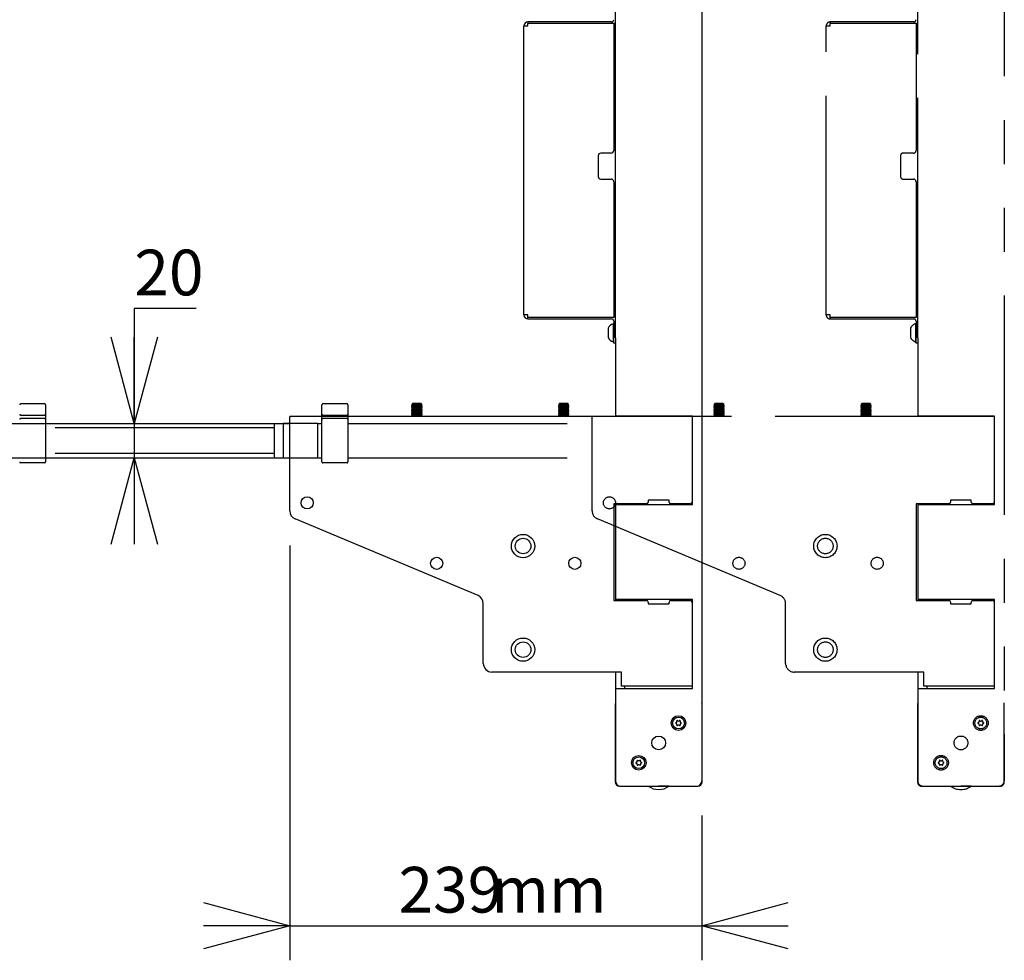
# Model space of a CAD drawing. Extents: x 280 to 5660, y 298 to 3918.
# Drawn here: x 4767 to 5337, y 2178 to 2723 of the extents above; entities that cross this region are included whole.
import ezdxf

# ---------------------------------------------------------------- set-up
doc = ezdxf.new("R2010")
doc.units = 0
doc.header["$LTSCALE"] = 20
doc.linetypes.add('PHANTOM', pattern=[12.7, 6.35, -1.27, 1.27, -1.27, 1.27, -1.27])
doc.layers.get('0').update_dxf_attribs({"linetype": 'CONTINUOUS'})
doc.styles.add('SLDTEXTSTYLE0', font='TXT', dxfattribs={"width": 0.7})
doc.dimstyles.new('SLDDIMSTYLE2', dxfattribs={"dimtxt": 31.75, "dimasz": 50, "dimexe": 0, "dimexo": 0.0625, "dimgap": 7.9375, "dimtad": 0, "dimtih": 1, "dimtoh": 1, "dimdec": 0, "dimrnd": 1e-09, "dimzin": 12, "dimtxsty": 'SLDTEXTSTYLE0', "dimblk1": 'OPEN30', "dimblk2": 'OPEN30', "dimsah": 1, "dimcen": 0.09, "dimazin": 3, "dimtfac": 1, "dimtmove": 0, "dimatfit": 3, "dimtolj": 1, "dimtzin": 12})

# ---------------------------------------------------------------- blocks, each defined once
blk = doc.blocks.new('_OPEN30')
at = {"color": 0, "linetype": 'BYBLOCK'}
for p, q in [((-1, 0.267949), (0, 0)), ((0, 0), (-1, -0.267949)), ((0, 0), (-1, 0))]:
    blk.add_line(p, q, dxfattribs=at)
blk = doc.blocks.new('_D_3')
at = {"color": 7, "linetype": 'CONTINUOUS'}
for p, q in [((4868.97, 2555.75), (4833.21, 2555.75)), ((4833.21, 2555.75), (4833.21, 2489.24)), ((4754.15, 2489.24), (4853.21, 2489.24)), ((4833.21, 2489.24), (4833.21, 2469.24)), ((4754.15, 2469.24), (4853.21, 2469.24)), ((4833.21, 2469.24), (4833.21, 2419.24))]:
    blk.add_line(p, q, dxfattribs=at)
at = {"color": 7, "linetype": 'CONTINUOUS', "xscale": 50, "yscale": 50}
for p, rotation in [((4833.21, 2489.24, -338.55), 270.0000000000004), ((4833.21, 2469.24, -338.55), 90.0000000000004)]:
    blk.add_blockref('_OPEN30', p, dxfattribs=dict(at, rotation=rotation))
at = {"color": 7, "linetype": 'CONTINUOUS', "insert": (4833.21, 2589.86), "char_height": 26.458, "attachment_point": 1, "style": 'SLDTEXTSTYLE0'}
blk.add_mtext('20', dxfattribs=at)
blk = doc.blocks.new('_D_7')
at = {"color": 7, "linetype": 'CONTINUOUS'}
for p, q in [((4923.25, 2418.56), (4923.25, 2178.35)), ((5161.75, 2262.24), (5161.75, 2178.35)), ((4923.25, 2198.35), (4873.25, 2198.35)), ((4923.25, 2198.35), (5161.75, 2198.35)), ((5161.75, 2198.35), (5211.75, 2198.35))]:
    blk.add_line(p, q, dxfattribs=at)
at = {"color": 7, "linetype": 'CONTINUOUS', "xscale": 50, "yscale": 50}
blk.add_blockref('_OPEN30', (4923.25, 2198.35, -338.55), dxfattribs=at)
at = {"color": 7, "linetype": 'CONTINUOUS', "xscale": 50, "yscale": 50, "rotation": 180.0000000000004}
blk.add_blockref('_OPEN30', (5161.75, 2198.35, -338.55), dxfattribs=at)
at = {"color": 7, "linetype": 'CONTINUOUS', "char_height": 26.458, "attachment_point": 1, "style": 'SLDTEXTSTYLE0'}
for s, insert in [('239', (4986.13, 2232.45)), ('mm', (5039.78, 2232.45))]:
    blk.add_mtext(s, dxfattribs=dict(at, insert=insert))

msp = doc.modelspace()

# ---------------------------------------------------------------- linework, layer by layer
at = {"color": 7, "linetype": 'CONTINUOUS'}
for p, q in [((5161.747, 3071.239), (5161.747, 2282.239)), ((5111.747, 2720.739), (5111.747, 2732.739)), ((5058.747, 2552.039), (5058.747, 2719.439)), ((5058.747, 2719.439), (5061.047, 2719.439)), ((5109.447, 2721.739), (5061.047, 2721.739)), ((5061.047, 2721.739), (5061.047, 2720.739)), ((5061.047, 2719.439), (5061.047, 2720.739)), ((5110.747, 2720.739), (5061.047, 2720.739)), ((5110.747, 2720.739), (5110.747, 2647.239)), ((5111.747, 2720.739), (5110.747, 2720.739)), ((5111.747, 2550.739), (5111.747, 2720.739)), ((5109.247, 2645.739), (5103.247, 2645.739)), ((5101.747, 2644.239), (5101.747, 2632.239)), ((5103.247, 2630.739), (5109.247, 2630.739)), ((5110.747, 2629.239), (5110.747, 2550.739)), ((5061.047, 2552.039), (5058.747, 2552.039)), ((5061.047, 2550.739), (5061.047, 2552.039)), ((5061.047, 2550.739), (5110.747, 2550.739)), ((5061.047, 2549.739), (5061.047, 2550.739)), ((5061.047, 2549.739), (5109.447, 2549.739)), ((5111.747, 2550.739), (5110.747, 2550.739)), ((5110.747, 2548.439), (5110.747, 2538.739)), ((5111.747, 2538.739), (5111.747, 2550.739)), ((5107.447, 2544.364), (5107.447, 2541.739)), ((5110.747, 2546.989), (5110.367, 2546.989)), ((5110.367, 2546.989), (5110.367, 2541.739)), ((5107.447, 2541.739), (5107.447, 2539.114)), ((5110.367, 2541.739), (5110.367, 2536.489)), ((5110.747, 2535.739), (5110.747, 2538.739)), ((5111.747, 2538.739), (5111.747, 2535.781)), ((5110.367, 2536.489), (5110.747, 2536.489)), ((5111.747, 2535.739), (5110.747, 2535.739)), ((5111.747, 2535.781), (5111.747, 2493.489)), ((4781.347, 2500.539), (4767.347, 2500.539)), ((4781.847, 2500.039), (4781.847, 2500.004)), ((4781.847, 2500.004), (4781.847, 2497.279)), ((4781.847, 2497.279), (4781.847, 2496.389)), ((4994.302, 2500.22), (4993.747, 2499.831)), ((4993.747, 2499.831), (4993.747, 2499.68)), ((4999.747, 2499.831), (4993.747, 2499.831)), ((4993.747, 2499.68), (4994.302, 2499.292)), ((4999.747, 2499.68), (4993.747, 2499.68)), ((4994.302, 2499.292), (4993.747, 2498.903)), ((4993.747, 2498.903), (4993.747, 2498.752)), ((4999.747, 2498.903), (4993.747, 2498.903)), ((4993.747, 2498.752), (4994.302, 2498.364)), ((4999.747, 2498.752), (4993.747, 2498.752)), ((4994.302, 2498.364), (4993.747, 2497.975)), ((4993.747, 2497.975), (4993.747, 2497.824)), ((4999.747, 2497.975), (4993.747, 2497.975)), ((4993.747, 2497.824), (4994.302, 2497.436)), ((4999.747, 2497.824), (4993.747, 2497.824)), ((4994.302, 2497.436), (4993.747, 2497.047)), ((4993.747, 2497.047), (4993.747, 2496.896)), ((4999.747, 2497.047), (4993.747, 2497.047)), ((4993.747, 2496.896), (4994.302, 2496.508)), ((4999.747, 2496.896), (4993.747, 2496.896)), ((4994.302, 2500.764), (4993.982, 2500.444)), ((4993.982, 2500.444), (4994.302, 2500.22)), ((4993.982, 2500.444), (4995.649, 2500.444)), ((4998.992, 2500.764), (4994.302, 2500.764)), ((4999.193, 2500.22), (4994.302, 2500.22)), ((4999.193, 2499.292), (4994.302, 2499.292)), ((4999.193, 2498.364), (4994.302, 2498.364)), ((4999.193, 2497.436), (4994.302, 2497.436)), ((4995.649, 2500.444), (4999.513, 2500.444)), ((4999.193, 2500.764), (4998.992, 2500.764)), ((4999.513, 2500.444), (4999.193, 2500.764)), ((4999.193, 2500.22), (4999.513, 2500.444)), ((4999.747, 2499.831), (4999.193, 2500.22)), ((4999.193, 2499.292), (4999.747, 2499.68)), ((4999.747, 2498.903), (4999.193, 2499.292)), ((4999.193, 2498.364), (4999.747, 2498.752)), ((4999.747, 2497.975), (4999.193, 2498.364)), ((4999.193, 2497.436), (4999.747, 2497.824)), ((4999.747, 2497.047), (4999.193, 2497.436)), ((4999.193, 2496.508), (4999.747, 2496.896)), ((4999.747, 2499.68), (4999.747, 2499.831)), ((4999.747, 2498.752), (4999.747, 2498.903)), ((4999.747, 2497.824), (4999.747, 2497.975)), ((4999.747, 2496.896), (4999.747, 2497.047)), ((5079.302, 2500.22), (5078.747, 2499.831)), ((5078.747, 2499.831), (5078.747, 2499.68)), ((5084.747, 2499.831), (5078.747, 2499.831)), ((5078.747, 2499.68), (5079.302, 2499.292)), ((5084.747, 2499.68), (5078.747, 2499.68)), ((5079.302, 2499.292), (5078.747, 2498.903)), ((5078.747, 2498.903), (5078.747, 2498.752)), ((5084.747, 2498.903), (5078.747, 2498.903)), ((5078.747, 2498.752), (5079.302, 2498.364)), ((5084.747, 2498.752), (5078.747, 2498.752)), ((5079.302, 2498.364), (5078.747, 2497.975)), ((5078.747, 2497.975), (5078.747, 2497.824)), ((5084.747, 2497.975), (5078.747, 2497.975)), ((5078.747, 2497.824), (5079.302, 2497.436)), ((5084.747, 2497.824), (5078.747, 2497.824)), ((5079.302, 2497.436), (5078.747, 2497.047)), ((5078.747, 2497.047), (5078.747, 2496.896)), ((5084.747, 2497.047), (5078.747, 2497.047)), ((5078.747, 2496.896), (5079.302, 2496.508)), ((5084.747, 2496.896), (5078.747, 2496.896)), ((5079.302, 2500.764), (5078.982, 2500.444)), ((5078.982, 2500.444), (5079.302, 2500.22)), ((5084.513, 2500.444), (5078.982, 2500.444)), ((5084.193, 2500.764), (5079.302, 2500.764)), ((5084.193, 2500.22), (5079.302, 2500.22)), ((5084.193, 2499.292), (5079.302, 2499.292)), ((5084.193, 2498.364), (5079.302, 2498.364)), ((5084.193, 2497.436), (5079.302, 2497.436)), ((5084.513, 2500.444), (5084.193, 2500.764)), ((5084.193, 2500.22), (5084.513, 2500.444)), ((5084.747, 2499.831), (5084.193, 2500.22)), ((5084.193, 2499.292), (5084.747, 2499.68)), ((5084.747, 2498.903), (5084.193, 2499.292)), ((5084.193, 2498.364), (5084.747, 2498.752)), ((5084.747, 2497.975), (5084.193, 2498.364)), ((5084.193, 2497.436), (5084.747, 2497.824)), ((5084.747, 2497.047), (5084.193, 2497.436)), ((5084.193, 2496.508), (5084.747, 2496.896)), ((5084.747, 2499.68), (5084.747, 2499.831)), ((5084.747, 2498.752), (5084.747, 2498.903)), ((5084.747, 2497.824), (5084.747, 2497.975)), ((5084.747, 2496.896), (5084.747, 2497.047)), ((4767.347, 2494.039), (4781.347, 2494.039)), ((4781.347, 2492.039), (4767.347, 2492.039)), ((4781.847, 2496.389), (4781.847, 2494.645)), ((4781.847, 2494.645), (4781.847, 2494.539)), ((4781.847, 2494.539), (4781.847, 2491.539)), ((4781.847, 2491.539), (4781.847, 2486.842)), ((5156.247, 2493.239), (4923.247, 2493.239)), ((4923.247, 2485.839), (4923.247, 2493.239)), ((4994.302, 2496.508), (4993.747, 2496.119)), ((4993.747, 2496.119), (4993.747, 2495.968)), ((4999.747, 2496.119), (4993.747, 2496.119)), ((4993.747, 2495.968), (4994.302, 2495.58)), ((4999.747, 2495.968), (4993.747, 2495.968)), ((4994.302, 2495.58), (4993.747, 2495.191)), ((4993.747, 2495.191), (4993.747, 2495.04)), ((4999.747, 2495.191), (4993.747, 2495.191)), ((4993.747, 2495.04), (4994.302, 2494.652)), ((4999.747, 2495.04), (4993.747, 2495.04)), ((4994.302, 2494.652), (4993.747, 2494.263)), ((4993.747, 2494.263), (4993.747, 2494.112)), ((4999.747, 2494.263), (4993.747, 2494.263)), ((4993.747, 2494.112), (4994.302, 2493.724)), ((4999.747, 2494.112), (4993.747, 2494.112)), ((4994.302, 2493.724), (4993.747, 2493.335)), ((4993.747, 2493.335), (4993.747, 2493.239)), ((4999.747, 2493.335), (4993.747, 2493.335)), ((4999.193, 2496.508), (4994.302, 2496.508)), ((4999.193, 2495.58), (4994.302, 2495.58)), ((4999.193, 2494.652), (4994.302, 2494.652)), ((4999.193, 2493.724), (4994.302, 2493.724)), ((4999.747, 2496.119), (4999.193, 2496.508)), ((4999.193, 2495.58), (4999.747, 2495.968)), ((4999.747, 2495.191), (4999.193, 2495.58)), ((4999.193, 2494.652), (4999.747, 2495.04)), ((4999.747, 2494.263), (4999.193, 2494.652)), ((4999.193, 2493.724), (4999.747, 2494.112)), ((4999.747, 2493.335), (4999.193, 2493.724)), ((4999.747, 2495.968), (4999.747, 2496.119)), ((4999.747, 2495.04), (4999.747, 2495.191)), ((4999.747, 2494.112), (4999.747, 2494.263)), ((4999.747, 2493.239), (4999.747, 2493.335)), ((5079.302, 2496.508), (5078.747, 2496.119)), ((5078.747, 2496.119), (5078.747, 2495.968)), ((5084.747, 2496.119), (5078.747, 2496.119)), ((5078.747, 2495.968), (5079.302, 2495.58)), ((5084.747, 2495.968), (5078.747, 2495.968)), ((5079.302, 2495.58), (5078.747, 2495.191)), ((5078.747, 2495.191), (5078.747, 2495.04)), ((5084.747, 2495.191), (5078.747, 2495.191)), ((5078.747, 2495.04), (5079.302, 2494.652)), ((5084.747, 2495.04), (5078.747, 2495.04)), ((5079.302, 2494.652), (5078.747, 2494.263)), ((5078.747, 2494.263), (5078.747, 2494.112)), ((5084.747, 2494.263), (5078.747, 2494.263)), ((5078.747, 2494.112), (5079.302, 2493.724)), ((5084.747, 2494.112), (5078.747, 2494.112)), ((5079.302, 2493.724), (5078.747, 2493.335)), ((5078.747, 2493.335), (5078.747, 2493.239)), ((5084.747, 2493.335), (5078.747, 2493.335)), ((5084.193, 2496.508), (5079.302, 2496.508)), ((5084.193, 2495.58), (5079.302, 2495.58)), ((5084.193, 2494.652), (5079.302, 2494.652)), ((5084.193, 2493.724), (5079.302, 2493.724)), ((5084.747, 2496.119), (5084.193, 2496.508)), ((5084.193, 2495.58), (5084.747, 2495.968)), ((5084.747, 2495.191), (5084.193, 2495.58)), ((5084.193, 2494.652), (5084.747, 2495.04)), ((5084.747, 2494.263), (5084.193, 2494.652)), ((5084.193, 2493.724), (5084.747, 2494.112)), ((5084.747, 2493.335), (5084.193, 2493.724)), ((5084.747, 2495.968), (5084.747, 2496.119)), ((5084.747, 2495.04), (5084.747, 2495.191)), ((5084.747, 2494.112), (5084.747, 2494.263)), ((5084.747, 2493.239), (5084.747, 2493.335)), ((5114.747, 2493.489), (5111.747, 2493.489)), ((5111.747, 2493.489), (5111.747, 2493.239)), ((5156.247, 2493.489), (5114.747, 2493.489)), ((5136.747, 2493.239), (5136.747, 2493.489)), ((5156.247, 2442.239), (5156.247, 2493.489)), ((4781.847, 2489.239), (4923.247, 2489.239)), ((4781.847, 2486.842), (4781.847, 2471.635)), ((4923.247, 2438.563), (4923.247, 2485.839)), ((5156.247, 2444.239), (5156.247, 2485.839)), ((4781.847, 2471.635), (4781.847, 2466.939)), ((4781.847, 2469.239), (4923.247, 2469.239)), ((4781.347, 2466.439), (4767.347, 2466.439)), ((5129.747, 2442.739), (5110.747, 2442.739)), ((5110.747, 2442.739), (5110.747, 2386.739)), ((5111.747, 2442.739), (5111.747, 2442.239)), ((5111.747, 2442.239), (5111.747, 2387.239)), ((5111.747, 2442.239), (5114.747, 2442.239)), ((5114.747, 2442.239), (5156.247, 2442.239)), ((5117.247, 2442.239), (5117.247, 2442.739)), ((5142.747, 2444.739), (5130.747, 2444.739)), ((5130.747, 2444.739), (5130.747, 2443.739)), ((5142.747, 2443.739), (5142.747, 2444.739)), ((5154.747, 2442.739), (5143.747, 2442.739)), ((5032.182, 2389.525), (4926.312, 2433.952)), ((5035.247, 2350.239), (5035.247, 2384.914)), ((5110.747, 2386.739), (5129.747, 2386.739)), ((5114.747, 2387.239), (5111.747, 2387.239)), ((5111.747, 2387.239), (5111.747, 2386.739)), ((5156.247, 2387.239), (5114.747, 2387.239)), ((5117.247, 2386.739), (5117.247, 2387.239)), ((5130.747, 2385.739), (5130.747, 2384.739)), ((5130.747, 2384.739), (5142.747, 2384.739)), ((5142.747, 2384.739), (5142.747, 2385.739)), ((5143.747, 2386.739), (5154.747, 2386.739)), ((5156.247, 2335.739), (5156.247, 2387.239)), ((5156.247, 2343.639), (5156.247, 2385.239)), ((5115.247, 2345.239), (5040.247, 2345.239)), ((5111.747, 2345.239), (5111.747, 2335.739)), ((5115.247, 2343.639), (5115.247, 2345.239)), ((5115.247, 2337.066), (5115.247, 2343.639)), ((5156.247, 2337.066), (5115.247, 2337.066)), ((5117.247, 2335.739), (5117.247, 2337.066)), ((5111.747, 2335.739), (5111.747, 2282.239)), ((5111.747, 2335.739), (5114.747, 2335.739)), ((5114.747, 2335.739), (5156.247, 2335.739)), ((5111.647, 2326.839), (5111.647, 2281.639)), ((5161.847, 2281.639), (5161.847, 2326.839)), ((5114.147, 2279.139), (5130.883, 2279.139)), ((5114.747, 2279.239), (5158.747, 2279.239)), ((5142.747, 2279.238), (5136.747, 2279.239)), ((5142.612, 2279.139), (5159.347, 2279.139))]:
    msp.add_line(p, q, dxfattribs=at)
at = {"color": 7, "linetype": 'PHANTOM'}
for p, q in [((5336.747, 3071.239), (5336.747, 2282.239)), ((5286.747, 2720.739), (5286.747, 2732.739)), ((5233.747, 2552.039), (5233.747, 2719.439)), ((5233.747, 2719.439), (5236.047, 2719.439)), ((5284.447, 2721.739), (5236.047, 2721.739)), ((5236.047, 2721.739), (5236.047, 2720.739)), ((5236.047, 2719.439), (5236.047, 2720.739)), ((5285.747, 2720.739), (5236.047, 2720.739)), ((5285.747, 2720.739), (5285.747, 2647.239)), ((5286.747, 2720.739), (5285.747, 2720.739)), ((5286.747, 2550.739), (5286.747, 2720.739)), ((5284.247, 2645.739), (5278.247, 2645.739)), ((5276.747, 2644.239), (5276.747, 2632.239)), ((5278.247, 2630.739), (5284.247, 2630.739)), ((5285.747, 2629.239), (5285.747, 2550.739)), ((5236.047, 2552.039), (5233.747, 2552.039)), ((5236.047, 2550.739), (5236.047, 2552.039)), ((5236.047, 2550.739), (5285.747, 2550.739)), ((5236.047, 2549.739), (5236.047, 2550.739)), ((5236.047, 2549.739), (5284.447, 2549.739)), ((5286.747, 2550.739), (5285.747, 2550.739)), ((5285.747, 2548.439), (5285.747, 2538.739)), ((5286.747, 2538.739), (5286.747, 2550.739)), ((5282.447, 2544.364), (5282.447, 2541.739)), ((5285.747, 2546.989), (5285.367, 2546.989)), ((5285.367, 2546.989), (5285.367, 2541.739)), ((5282.447, 2541.739), (5282.447, 2539.114)), ((5285.367, 2541.739), (5285.367, 2536.489)), ((5285.747, 2535.739), (5285.747, 2538.739)), ((5286.747, 2538.739), (5286.747, 2535.781)), ((5285.367, 2536.489), (5285.747, 2536.489)), ((5286.747, 2535.739), (5285.747, 2535.739)), ((5286.747, 2535.781), (5286.747, 2493.489)), ((4941.847, 2500.004), (4941.847, 2500.039)), ((4941.847, 2497.279), (4941.847, 2500.004)), ((4941.847, 2496.389), (4941.847, 2497.279)), ((4956.347, 2500.539), (4942.347, 2500.539)), ((4956.847, 2500.039), (4956.847, 2500.004)), ((4956.847, 2500.004), (4956.847, 2497.279)), ((4956.847, 2497.279), (4956.847, 2496.389)), ((5169.302, 2500.22), (5168.747, 2499.831)), ((5168.747, 2499.831), (5168.747, 2499.68)), ((5174.747, 2499.831), (5168.747, 2499.831)), ((5168.747, 2499.68), (5169.302, 2499.292)), ((5174.747, 2499.68), (5168.747, 2499.68)), ((5169.302, 2499.292), (5168.747, 2498.903)), ((5168.747, 2498.903), (5168.747, 2498.752)), ((5174.747, 2498.903), (5168.747, 2498.903)), ((5168.747, 2498.752), (5169.302, 2498.364)), ((5174.747, 2498.752), (5168.747, 2498.752)), ((5169.302, 2498.364), (5168.747, 2497.975)), ((5168.747, 2497.975), (5168.747, 2497.824)), ((5174.747, 2497.975), (5168.747, 2497.975)), ((5168.747, 2497.824), (5169.302, 2497.436)), ((5174.747, 2497.824), (5168.747, 2497.824)), ((5169.302, 2497.436), (5168.747, 2497.047)), ((5168.747, 2497.047), (5168.747, 2496.896)), ((5174.747, 2497.047), (5168.747, 2497.047)), ((5168.747, 2496.896), (5169.302, 2496.508)), ((5174.747, 2496.896), (5168.747, 2496.896)), ((5169.302, 2500.764), (5168.982, 2500.444)), ((5168.982, 2500.444), (5169.302, 2500.22)), ((5168.982, 2500.444), (5170.649, 2500.444)), ((5173.992, 2500.764), (5169.302, 2500.764)), ((5174.193, 2500.22), (5169.302, 2500.22)), ((5174.193, 2499.292), (5169.302, 2499.292)), ((5174.193, 2498.364), (5169.302, 2498.364)), ((5174.193, 2497.436), (5169.302, 2497.436)), ((5170.649, 2500.444), (5174.513, 2500.444)), ((5173.992, 2500.764), (5174.193, 2500.764)), ((5174.513, 2500.444), (5174.193, 2500.764)), ((5174.193, 2500.22), (5174.513, 2500.444)), ((5174.747, 2499.831), (5174.193, 2500.22)), ((5174.193, 2499.292), (5174.747, 2499.68)), ((5174.747, 2498.903), (5174.193, 2499.292)), ((5174.193, 2498.364), (5174.747, 2498.752)), ((5174.747, 2497.975), (5174.193, 2498.364)), ((5174.193, 2497.436), (5174.747, 2497.824)), ((5174.747, 2497.047), (5174.193, 2497.436)), ((5174.193, 2496.508), (5174.747, 2496.896)), ((5174.747, 2499.68), (5174.747, 2499.831)), ((5174.747, 2498.752), (5174.747, 2498.903)), ((5174.747, 2497.824), (5174.747, 2497.975)), ((5174.747, 2496.896), (5174.747, 2497.047)), ((5254.302, 2500.22), (5253.747, 2499.831)), ((5253.747, 2499.831), (5253.747, 2499.68)), ((5259.747, 2499.831), (5253.747, 2499.831)), ((5253.747, 2499.68), (5254.302, 2499.292)), ((5259.747, 2499.68), (5253.747, 2499.68)), ((5254.302, 2499.292), (5253.747, 2498.903)), ((5253.747, 2498.903), (5253.747, 2498.752)), ((5259.747, 2498.903), (5253.747, 2498.903)), ((5253.747, 2498.752), (5254.302, 2498.364)), ((5259.747, 2498.752), (5253.747, 2498.752)), ((5254.302, 2498.364), (5253.747, 2497.975)), ((5253.747, 2497.975), (5253.747, 2497.824)), ((5259.747, 2497.975), (5253.747, 2497.975)), ((5253.747, 2497.824), (5254.302, 2497.436)), ((5259.747, 2497.824), (5253.747, 2497.824)), ((5254.302, 2497.436), (5253.747, 2497.047)), ((5253.747, 2497.047), (5253.747, 2496.896)), ((5259.747, 2497.047), (5253.747, 2497.047)), ((5253.747, 2496.896), (5254.302, 2496.508)), ((5259.747, 2496.896), (5253.747, 2496.896)), ((5254.302, 2500.764), (5253.982, 2500.444)), ((5253.982, 2500.444), (5254.302, 2500.22)), ((5253.982, 2500.444), (5259.513, 2500.444)), ((5259.193, 2500.764), (5254.302, 2500.764)), ((5259.193, 2500.22), (5254.302, 2500.22)), ((5259.193, 2499.292), (5254.302, 2499.292)), ((5259.193, 2498.364), (5254.302, 2498.364)), ((5259.193, 2497.436), (5254.302, 2497.436)), ((5259.513, 2500.444), (5259.193, 2500.764)), ((5259.193, 2500.22), (5259.513, 2500.444)), ((5259.747, 2499.831), (5259.193, 2500.22)), ((5259.193, 2499.292), (5259.747, 2499.68)), ((5259.747, 2498.903), (5259.193, 2499.292)), ((5259.193, 2498.364), (5259.747, 2498.752)), ((5259.747, 2497.975), (5259.193, 2498.364)), ((5259.193, 2497.436), (5259.747, 2497.824)), ((5259.747, 2497.047), (5259.193, 2497.436)), ((5259.193, 2496.508), (5259.747, 2496.896)), ((5259.747, 2499.68), (5259.747, 2499.831)), ((5259.747, 2498.752), (5259.747, 2498.903)), ((5259.747, 2497.824), (5259.747, 2497.975)), ((5259.747, 2496.896), (5259.747, 2497.047)), ((4941.847, 2494.645), (4941.847, 2496.389)), ((4941.847, 2494.539), (4941.847, 2494.645)), ((4941.847, 2491.539), (4941.847, 2494.539)), ((4941.847, 2486.842), (4941.847, 2491.539)), ((4942.347, 2494.039), (4956.347, 2494.039)), ((4956.347, 2492.039), (4942.347, 2492.039)), ((4956.847, 2496.389), (4956.847, 2494.645)), ((4956.847, 2494.645), (4956.847, 2494.539)), ((4956.847, 2494.539), (4956.847, 2491.539)), ((4956.847, 2491.539), (4956.847, 2486.842)), ((5331.247, 2493.239), (5098.247, 2493.239)), ((5098.247, 2485.839), (5098.247, 2493.239)), ((5169.302, 2496.508), (5168.747, 2496.119)), ((5168.747, 2496.119), (5168.747, 2495.968)), ((5174.747, 2496.119), (5168.747, 2496.119)), ((5168.747, 2495.968), (5169.302, 2495.58)), ((5174.747, 2495.968), (5168.747, 2495.968)), ((5169.302, 2495.58), (5168.747, 2495.191)), ((5168.747, 2495.191), (5168.747, 2495.04)), ((5174.747, 2495.191), (5168.747, 2495.191)), ((5168.747, 2495.04), (5169.302, 2494.652)), ((5174.747, 2495.04), (5168.747, 2495.04)), ((5169.302, 2494.652), (5168.747, 2494.263)), ((5168.747, 2494.263), (5168.747, 2494.112)), ((5174.747, 2494.263), (5168.747, 2494.263)), ((5168.747, 2494.112), (5169.302, 2493.724)), ((5174.747, 2494.112), (5168.747, 2494.112)), ((5169.302, 2493.724), (5168.747, 2493.335)), ((5168.747, 2493.335), (5168.747, 2493.239)), ((5174.747, 2493.335), (5168.747, 2493.335)), ((5174.193, 2496.508), (5169.302, 2496.508)), ((5174.193, 2495.58), (5169.302, 2495.58)), ((5174.193, 2494.652), (5169.302, 2494.652)), ((5174.193, 2493.724), (5169.302, 2493.724)), ((5174.747, 2496.119), (5174.193, 2496.508)), ((5174.193, 2495.58), (5174.747, 2495.968)), ((5174.747, 2495.191), (5174.193, 2495.58)), ((5174.193, 2494.652), (5174.747, 2495.04)), ((5174.747, 2494.263), (5174.193, 2494.652)), ((5174.193, 2493.724), (5174.747, 2494.112)), ((5174.747, 2493.335), (5174.193, 2493.724)), ((5174.747, 2495.968), (5174.747, 2496.119)), ((5174.747, 2495.04), (5174.747, 2495.191)), ((5174.747, 2494.112), (5174.747, 2494.263)), ((5174.747, 2493.239), (5174.747, 2493.335)), ((5254.302, 2496.508), (5253.747, 2496.119)), ((5253.747, 2496.119), (5253.747, 2495.968)), ((5259.747, 2496.119), (5253.747, 2496.119)), ((5253.747, 2495.968), (5254.302, 2495.58)), ((5259.747, 2495.968), (5253.747, 2495.968)), ((5254.302, 2495.58), (5253.747, 2495.191)), ((5253.747, 2495.191), (5253.747, 2495.04)), ((5259.747, 2495.191), (5253.747, 2495.191)), ((5253.747, 2495.04), (5254.302, 2494.652)), ((5259.747, 2495.04), (5253.747, 2495.04)), ((5254.302, 2494.652), (5253.747, 2494.263)), ((5253.747, 2494.263), (5253.747, 2494.112)), ((5259.747, 2494.263), (5253.747, 2494.263)), ((5253.747, 2494.112), (5254.302, 2493.724)), ((5259.747, 2494.112), (5253.747, 2494.112)), ((5254.302, 2493.724), (5253.747, 2493.335)), ((5253.747, 2493.335), (5253.747, 2493.239)), ((5259.747, 2493.335), (5253.747, 2493.335)), ((5259.193, 2496.508), (5254.302, 2496.508)), ((5259.193, 2495.58), (5254.302, 2495.58)), ((5259.193, 2494.652), (5254.302, 2494.652)), ((5259.193, 2493.724), (5254.302, 2493.724)), ((5259.747, 2496.119), (5259.193, 2496.508)), ((5259.193, 2495.58), (5259.747, 2495.968)), ((5259.747, 2495.191), (5259.193, 2495.58)), ((5259.193, 2494.652), (5259.747, 2495.04)), ((5259.747, 2494.263), (5259.193, 2494.652)), ((5259.193, 2493.724), (5259.747, 2494.112)), ((5259.747, 2493.335), (5259.193, 2493.724)), ((5259.747, 2495.968), (5259.747, 2496.119)), ((5259.747, 2495.04), (5259.747, 2495.191)), ((5259.747, 2494.112), (5259.747, 2494.263)), ((5259.747, 2493.239), (5259.747, 2493.335)), ((5289.747, 2493.489), (5286.747, 2493.489)), ((5286.747, 2493.489), (5286.747, 2493.239)), ((5331.247, 2493.489), (5289.747, 2493.489)), ((5311.747, 2493.239), (5311.747, 2493.489)), ((5331.247, 2442.239), (5331.247, 2493.489)), ((4914.347, 2486.739), (4559.147, 2486.739)), ((4914.347, 2486.239), (4914.347, 2489.239)), ((4914.347, 2489.239), (4919.347, 2489.239)), ((4914.347, 2472.239), (4914.347, 2486.239)), ((4919.347, 2489.239), (4919.347, 2469.239)), ((4939.347, 2489.239), (4919.347, 2489.239)), ((4939.347, 2469.239), (4939.347, 2489.239)), ((4939.347, 2489.239), (4941.847, 2489.239)), ((4941.847, 2471.635), (4941.847, 2486.842)), ((4956.847, 2489.239), (5098.247, 2489.239)), ((4956.847, 2486.842), (4956.847, 2471.635)), ((5098.247, 2438.563), (5098.247, 2485.839)), ((5331.247, 2444.239), (5331.247, 2485.839)), ((4914.347, 2471.739), (4559.147, 2471.739)), ((4914.347, 2469.239), (4914.347, 2472.239)), ((4914.347, 2469.239), (4919.347, 2469.239)), ((4919.347, 2469.239), (4939.347, 2469.239)), ((4939.347, 2469.239), (4941.847, 2469.239)), ((4941.847, 2466.939), (4941.847, 2471.635)), ((4956.847, 2471.635), (4956.847, 2466.939)), ((4956.847, 2469.239), (5098.247, 2469.239)), ((4956.347, 2466.439), (4942.347, 2466.439)), ((5304.747, 2442.739), (5285.747, 2442.739)), ((5285.747, 2442.739), (5285.747, 2386.739)), ((5286.747, 2442.739), (5286.747, 2442.239)), ((5286.747, 2442.239), (5286.747, 2387.239)), ((5286.747, 2442.239), (5289.747, 2442.239)), ((5289.747, 2442.239), (5331.247, 2442.239)), ((5292.247, 2442.239), (5292.247, 2442.739)), ((5317.747, 2444.739), (5305.747, 2444.739)), ((5305.747, 2444.739), (5305.747, 2443.739)), ((5317.747, 2443.739), (5317.747, 2444.739)), ((5329.747, 2442.739), (5318.747, 2442.739)), ((5207.182, 2389.525), (5101.312, 2433.952)), ((5210.247, 2350.239), (5210.247, 2384.914)), ((5285.747, 2386.739), (5304.747, 2386.739)), ((5289.747, 2387.239), (5286.747, 2387.239)), ((5286.747, 2387.239), (5286.747, 2386.739)), ((5331.247, 2387.239), (5289.747, 2387.239)), ((5292.247, 2386.739), (5292.247, 2387.239)), ((5305.747, 2385.739), (5305.747, 2384.739)), ((5305.747, 2384.739), (5317.747, 2384.739)), ((5317.747, 2384.739), (5317.747, 2385.739)), ((5318.747, 2386.739), (5329.747, 2386.739)), ((5331.247, 2335.739), (5331.247, 2387.239)), ((5331.247, 2343.639), (5331.247, 2385.239)), ((5290.247, 2345.239), (5215.247, 2345.239)), ((5286.747, 2345.239), (5286.747, 2335.739)), ((5290.247, 2343.639), (5290.247, 2345.239)), ((5290.247, 2337.066), (5290.247, 2343.639)), ((5331.247, 2337.066), (5290.247, 2337.066)), ((5292.247, 2335.739), (5292.247, 2337.066)), ((5286.747, 2335.739), (5286.747, 2282.239)), ((5286.747, 2335.739), (5289.747, 2335.739)), ((5289.747, 2335.739), (5331.247, 2335.739)), ((5286.647, 2326.839), (5286.647, 2281.639)), ((5336.847, 2281.639), (5336.847, 2326.839)), ((5289.147, 2279.139), (5305.883, 2279.139)), ((5289.747, 2279.239), (5333.747, 2279.239)), ((5317.747, 2279.238), (5311.747, 2279.239)), ((5317.612, 2279.139), (5334.347, 2279.139))]:
    msp.add_line(p, q, dxfattribs=at)
at = {"color": 7, "linetype": 'CONTINUOUS', "flags": 128}
for points in [[(5111.747, 2327.539), (5111.695, 2327.326), (5111.647, 2326.839)], [(5161.847, 2326.839), (5161.799, 2327.326), (5161.747, 2327.539)], [(5130.747, 2279.239), (5130.788, 2279.239), (5130.909, 2279.239), (5131.109, 2279.239), (5131.385, 2279.239), (5131.734, 2279.239), (5132.151, 2279.239), (5132.63, 2279.239), (5133.164, 2279.239), (5133.747, 2279.239), (5134.371, 2279.239), (5135.026, 2279.239), (5135.705, 2279.239), (5136.398, 2279.239), (5137.096, 2279.239), (5137.789, 2279.239), (5138.468, 2279.239), (5139.124, 2279.238), (5139.747, 2279.238), (5140.33, 2279.238), (5140.865, 2279.238), (5141.343, 2279.238), (5141.76, 2279.238), (5142.109, 2279.238), (5142.385, 2279.238), (5142.585, 2279.238), (5142.707, 2279.238), (5142.747, 2279.238), (5142.747, 2279.238)]]:
    msp.add_lwpolyline(points, dxfattribs=at)
at = {"color": 7, "linetype": 'PHANTOM', "flags": 128}
for points in [[(5286.747, 2327.539), (5286.695, 2327.326), (5286.647, 2326.839)], [(5336.847, 2326.839), (5336.799, 2327.326), (5336.747, 2327.539)], [(5305.747, 2279.239), (5305.796, 2279.239), (5305.943, 2279.239), (5306.186, 2279.239), (5306.519, 2279.239), (5306.939, 2279.239), (5307.437, 2279.239), (5308.006, 2279.239), (5308.637, 2279.239), (5309.318, 2279.239), (5310.04, 2279.239), (5310.79, 2279.239), (5311.555, 2279.239), (5312.323, 2279.239), (5313.082, 2279.239), (5313.819, 2279.238), (5314.522, 2279.238), (5315.18, 2279.238), (5315.781, 2279.238), (5316.316, 2279.238), (5316.776, 2279.238), (5317.153, 2279.238), (5317.441, 2279.238), (5317.636, 2279.238), (5317.735, 2279.238), (5317.747, 2279.238)]]:
    msp.add_lwpolyline(points, dxfattribs=at)
at = {"color": 7, "linetype": 'CONTINUOUS'}
for centre, radius in [((4933.247, 2443.239), 3.5), ((5058.247, 2418.239), 6.75), ((5058.247, 2418.239), 4.5), ((5008.247, 2408.239), 3.5), ((5088.247, 2408.239), 3.5), ((5058.247, 2358.239), 6.75), ((5058.247, 2358.239), 4.5), ((5148.248, 2315.74), 4.25), ((5148.248, 2315.74), 3.4), ((5136.747, 2304.239), 4), ((5125.246, 2292.738), 4.25), ((5125.246, 2292.738), 3.4)]:
    msp.add_circle(centre, radius, dxfattribs=at)
at = {"color": 7, "linetype": 'PHANTOM'}
for centre, radius in [((5108.247, 2443.239), 3.5), ((5233.247, 2418.239), 6.75), ((5233.247, 2418.239), 4.5), ((5183.247, 2408.239), 3.5), ((5263.247, 2408.239), 3.5), ((5233.247, 2358.239), 6.75), ((5233.247, 2358.239), 4.5), ((5323.248, 2315.74), 4.25), ((5323.248, 2315.74), 3.4), ((5311.747, 2304.239), 4), ((5300.246, 2292.738), 4.25), ((5300.246, 2292.738), 3.4)]:
    msp.add_circle(centre, radius, dxfattribs=at)
at = {"color": 7, "linetype": 'CONTINUOUS'}
for centre, radius, start, end in [((5061.047, 2719.439), 2.3, 90, 180), ((5109.447, 2723.039), 1.3, 270, 0), ((5103.247, 2644.239), 1.5, 90, 180), ((5109.247, 2647.239), 1.5, 270, 0), ((5103.247, 2632.239), 1.5, 180, 270), ((5109.247, 2629.239), 1.5, 0, 90), ((5061.047, 2552.039), 2.3, 180, 270), ((5109.447, 2548.439), 1.3, 0, 90), ((5112.447, 2541.739), 5.647, 111.61021, 152.29913), ((5112.447, 2541.739), 5.647, 207.70087, 248.38979), ((4767.347, 2500.039), 0.5, 90, 180), ((4781.347, 2500.039), 0.5, 0, 90), ((4767.347, 2494.539), 0.5, 180, 270), ((4767.347, 2491.539), 0.5, 90, 180), ((4781.347, 2494.539), 0.5, 270, 0), ((4781.347, 2491.539), 0.5, 0, 90), ((4767.347, 2466.939), 0.5, 180, 270), ((4781.347, 2466.939), 0.5, 270, 0), ((5129.747, 2443.739), 1, 270, 0), ((5143.747, 2443.739), 1, 180, 270), ((5154.747, 2444.239), 1.5, 270, 0), ((4928.247, 2438.563), 5, 180, 247.23499), ((5030.247, 2384.914), 5, 0, 67.23499), ((5129.747, 2385.739), 1, 0, 90), ((5143.747, 2385.739), 1, 90, 180), ((5154.747, 2385.239), 1.5, 0, 90), ((5040.247, 2350.239), 5, 180, 270), ((5146.798, 2315.739), 0.224, 103.06116, 256.92757), ((5146.573, 2316.706), 0.768, 283.06116, 16.97334), ((5146.573, 2314.772), 0.768, 343.10344, 76.92757), ((5147.523, 2316.996), 0.224, 43.05771, 196.97334), ((5147.523, 2314.483), 0.224, 163.10344, 316.92562), ((5148.248, 2317.674), 0.768, 223.05771, 316.94577), ((5148.248, 2313.805), 0.768, 43.07091, 136.92562), ((5148.973, 2314.483), 0.224, 223.07091, 16.89804), ((5148.974, 2316.996), 0.224, 343.02518, 136.94577), ((5149.923, 2316.706), 0.768, 163.02518, 256.9438), ((5149.923, 2314.772), 0.768, 103.06747, 196.89804), ((5149.699, 2315.739), 0.224, 283.06747, 76.9438), ((5123.795, 2292.737), 0.224, 103.04506, 256.91148), ((5123.571, 2293.704), 0.768, 283.04506, 16.95724), ((5123.571, 2291.77), 0.768, 343.08735, 76.91148), ((5124.52, 2291.481), 0.224, 163.08735, 316.95544), ((5124.521, 2293.994), 0.224, 43.08754, 196.95724), ((5125.246, 2290.804), 0.768, 43.04108, 136.95544), ((5125.246, 2294.672), 0.768, 223.08754, 316.91594), ((5125.971, 2293.994), 0.224, 343.04127, 136.91594), ((5125.972, 2291.481), 0.224, 223.04108, 16.91414), ((5126.921, 2293.704), 0.768, 163.04127, 256.9599), ((5126.921, 2291.77), 0.768, 103.08356, 196.91414), ((5126.697, 2292.737), 0.224, 283.08356, 76.9599), ((5114.147, 2281.639), 2.5, 180, 270), ((5114.747, 2282.239), 3, 180, 270), ((5158.747, 2282.239), 3, 270, 0), ((5159.347, 2281.639), 2.5, 270, 0), ((5136.747, 2287.239), 10, 233.13094, 306.86698)]:
    msp.add_arc(centre, radius, start, end, dxfattribs=at)
at = {"color": 7, "linetype": 'PHANTOM'}
for centre, radius, start, end in [((5236.047, 2719.439), 2.3, 90, 180), ((5284.447, 2723.039), 1.3, 270, 0), ((5278.247, 2644.239), 1.5, 90, 180), ((5284.247, 2647.239), 1.5, 270, 0), ((5278.247, 2632.239), 1.5, 180, 270), ((5284.247, 2629.239), 1.5, 0, 90), ((5236.047, 2552.039), 2.3, 180, 270), ((5284.447, 2548.439), 1.3, 0, 90), ((5287.447, 2541.739), 5.647, 111.61021, 152.29913), ((5287.447, 2541.739), 5.647, 207.70087, 248.38979), ((4942.347, 2500.039), 0.5, 90, 180), ((4956.347, 2500.039), 0.5, 0, 90), ((4942.347, 2494.539), 0.5, 180, 270), ((4942.347, 2491.539), 0.5, 90, 180), ((4956.347, 2494.539), 0.5, 270, 0), ((4956.347, 2491.539), 0.5, 0, 90), ((4942.347, 2466.939), 0.5, 180, 270), ((4956.347, 2466.939), 0.5, 270, 0), ((5304.747, 2443.739), 1, 270, 0), ((5318.747, 2443.739), 1, 180, 270), ((5329.747, 2444.239), 1.5, 270, 0), ((5103.247, 2438.563), 5, 180, 247.23499), ((5205.247, 2384.914), 5, 0, 67.23499), ((5304.747, 2385.739), 1, 0, 90), ((5318.747, 2385.739), 1, 90, 180), ((5329.747, 2385.239), 1.5, 0, 90), ((5215.247, 2350.239), 5, 180, 270), ((5321.798, 2315.739), 0.224, 103.06116, 256.92757), ((5321.573, 2316.706), 0.768, 283.06116, 16.97334), ((5321.573, 2314.772), 0.768, 343.10344, 76.92757), ((5322.523, 2316.996), 0.224, 43.05771, 196.97334), ((5322.523, 2314.483), 0.224, 163.10344, 316.92562), ((5323.248, 2317.674), 0.768, 223.05771, 316.94577), ((5323.248, 2313.805), 0.768, 43.07091, 136.92562), ((5323.973, 2314.483), 0.224, 223.07091, 16.89804), ((5323.974, 2316.996), 0.224, 343.02518, 136.94577), ((5324.923, 2316.706), 0.768, 163.02518, 256.9438), ((5324.923, 2314.772), 0.768, 103.06747, 196.89804), ((5324.699, 2315.739), 0.224, 283.06747, 76.9438), ((5298.795, 2292.737), 0.224, 103.04506, 256.91148), ((5298.571, 2293.704), 0.768, 283.04506, 16.95724), ((5298.571, 2291.77), 0.768, 343.08735, 76.91148), ((5299.52, 2291.481), 0.224, 163.08735, 316.95544), ((5299.521, 2293.994), 0.224, 43.08754, 196.95724), ((5300.246, 2290.804), 0.768, 43.04108, 136.95544), ((5300.246, 2294.672), 0.768, 223.08754, 316.91594), ((5300.971, 2293.994), 0.224, 343.04127, 136.91594), ((5300.972, 2291.481), 0.224, 223.04108, 16.91414), ((5301.921, 2293.704), 0.768, 163.04127, 256.9599), ((5301.921, 2291.77), 0.768, 103.08356, 196.91414), ((5301.697, 2292.737), 0.224, 283.08356, 76.9599), ((5289.147, 2281.639), 2.5, 180, 270), ((5289.747, 2282.239), 3, 180, 270), ((5333.747, 2282.239), 3, 270, 0), ((5334.347, 2281.639), 2.5, 270, 0), ((5311.747, 2287.239), 10, 233.13094, 306.86698)]:
    msp.add_arc(centre, radius, start, end, dxfattribs=at)

# ---------------------------------------------------------------- dimensions: what is measured, and where the dimension line sits
at = {"color": 7, "linetype": 'CONTINUOUS'}
dim = msp.add_linear_dim(base=(4833.207, 2469.239), p1=(4734.147, 2489.239), p2=(4734.147, 2469.239), angle=90, dimstyle='SLDDIMSTYLE2', dxfattribs=at)
dim.commit()
dim.dimension.update_dxf_attribs({"geometry": '_D_3', "text_midpoint": (4833.207, 2579.71), "dimtype": 160})
dim = msp.add_linear_dim(base=(5161.74715278, 2222.307845692), p1=(4923.24715278, 2438.562838373), p2=(5161.74715278, 2282.23864515), text='<>mm', dimstyle='SLDDIMSTYLE2', dxfattribs=at)
dim.commit()
dim.dimension.update_dxf_attribs({"geometry": '_D_7', "text_midpoint": (5042.49715278, 2222.307845692), "dimtype": 160})

doc.saveas('drawing.dxf')
